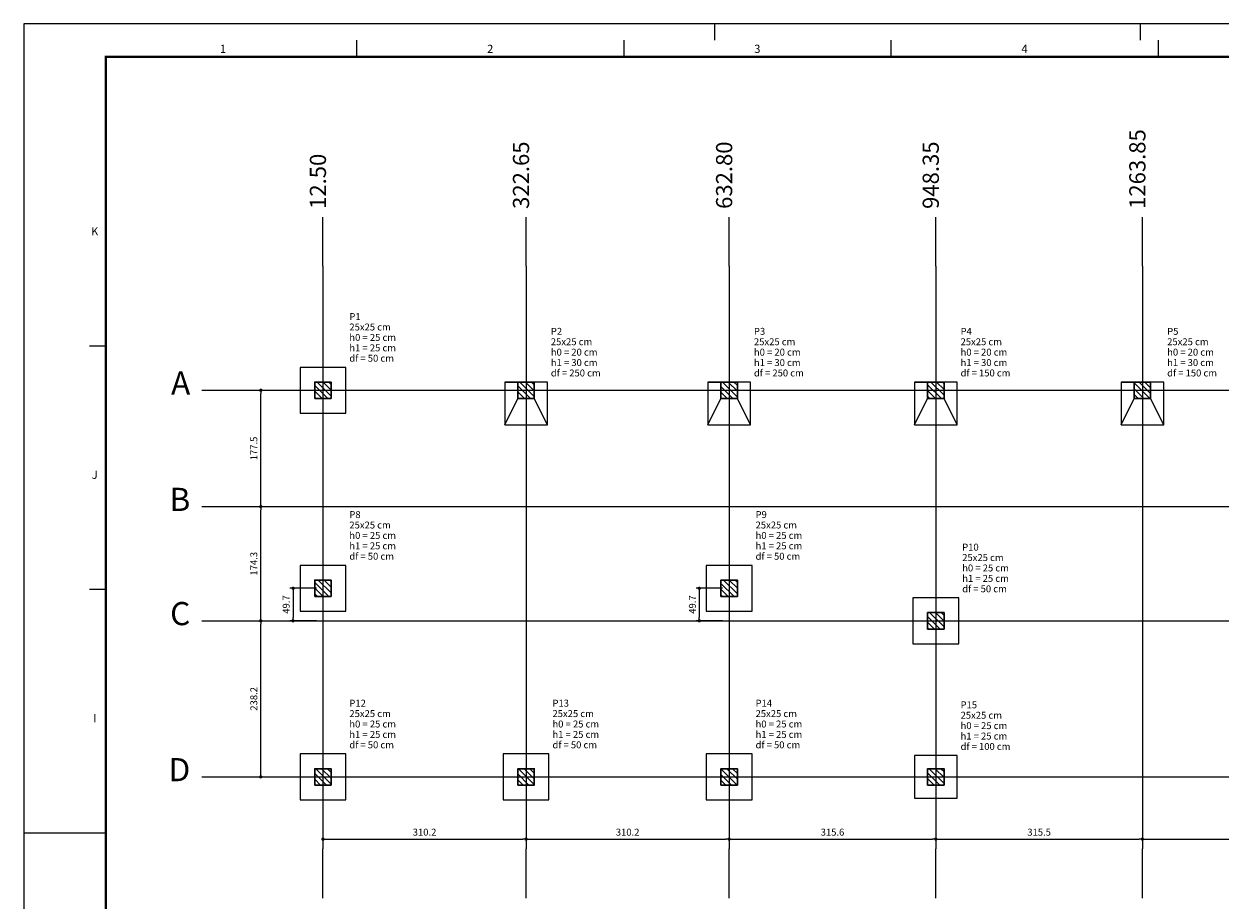
# Model space of a CAD drawing. Units: millimetres. Extents: x 153 to 1019, y -49 to 35.
# Drawn here: x 153 to 189, y 8 to 35 of the extents above; entities that cross this region are included whole.
import ezdxf
from ezdxf.enums import TextEntityAlignment as Align

# ---------------------------------------------------------------- set-up
doc = ezdxf.new("R2010")
doc.units = ezdxf.units.MM
doc.header["$MEASUREMENT"] = 0
for name, color, linetype, lineweight in [('LC-Cotas', 7, 'Continuous', 5), ('LC-Eixos', 9, 'Continuous', 5), ('LC-Hachuras dos pilares', 9, 'Continuous', 5), ('LC-Seção das fundações', 7, 'Continuous', 5), ('LC-Seção dos pilares', 4, 'Continuous', 30), ('LC-Textos', 2, 'Continuous', 20)]:
    doc.layers.add(name, color=color, linetype=linetype, lineweight=lineweight)
doc.layers.add('ST_LOG', color=7, linetype='Continuous')
doc.styles.add('Arial', font='arial.ttf')
doc.styles.add('REGUA100', font='ROMANS.SHX', dxfattribs={"height": 2.5})
doc.styles.add('RomanD', font='romand__.ttf')
doc.styles.get("Standard").update_dxf_attribs({"font": 'romans.shx'})
doc.dimstyles.new('UM_50.000000', dxfattribs={"dimtxt": 0.18, "dimasz": 0.1, "dimexe": 0.1, "dimexo": 0.2, "dimgap": 0, "dimtad": 1, "dimtih": 1, "dimtoh": 1, "dimdec": 1, "dimlfac": 50, "dimzin": 0, "dimdsep": 46, "dimtxsty": 'Standard', "dimcen": 0.09, "dimdle": 0.1, "dimadec": 1, "dimazin": 2, "dimtfac": 1, "dimtdec": 4, "dimtofl": 0, "dimtmove": 0, "dimatfit": 3, "dimfxl": 1, "dimtolj": 1, "dimarcsym": 0})
pattern_1 = [(135, (161.5602, 11.96124), (-0.08838835, -0.08838835), [])]

# ---------------------------------------------------------------- blocks, each defined once
blk = doc.blocks.new('a0')
at = {"const_width": 0.7}
blk.add_lwpolyline([(1179, 831), (25, 831), (25, 10), (1179, 10)], close=True, dxfattribs=at)
at = {"layer": 'ST_LOG', "color": 4}
for p, q in [((0, 841), (0, 0)), ((1189, 841), (0, 841)), ((211, 836), (211, 841)), ((341, 836), (341, 841)), ((25, 742.65), (20, 742.65)), ((25, 668.35), (20, 668.35)), ((25, 594.05), (20, 594.05))]:
    blk.add_line(p, q, dxfattribs=at)
at = {"layer": 'ST_LOG'}
for p, q in [((101.6, 836), (101.6, 831)), ((183.2, 836), (183.2, 831)), ((264.8, 836), (264.8, 831)), ((346.4, 836), (346.4, 831))]:
    blk.add_line(p, q, dxfattribs=at)
at = {"layer": 'ST_LOG', "color": 3}
for p, q in [((1179, 831), (25, 831)), ((25, 10), (25, 831)), ((25, 594), (0, 594))]:
    blk.add_line(p, q, dxfattribs=at)
at = {"layer": 'ST_LOG', "style": 'REGUA100'}
for s, p in [('1', (60.8, 832.15)), ('2', (142.4, 832.15)), ('3', (224, 832.15)), ('4', (305.6, 832.15)), ('K', (21.61, 776.44)), ('J', (21.61, 702.14)), ('I', (21.61, 627.84))]:
    blk.add_text(s, height=2.5, dxfattribs=at).set_placement(p, align=Align.CENTER)
blk = doc.blocks.new('_Dot')
at = {"color": 0, "linetype": 'ByBlock', "lineweight": -2}
blk.add_line((-0.5, 0), (-1, 0), dxfattribs=at)
at = {"color": 0, "linetype": 'ByBlock', "const_width": 0.5}
blk.add_lwpolyline([(-0.25, 0, 1), (0.25, 0, 1)], format="xyb", close=True, dxfattribs=at)
blk = doc.blocks.new('*D16')
at = {"layer": 'Defpoints', "color": 0, "transparency": 16777216}
for p in [(161.81, 17.967), (160.898, 16.974), (161.81, 16.974)]:
    blk.add_point(p, dxfattribs=at)
at = {"layer": 'LC-Cotas', "color": 0, "lineweight": -2, "transparency": 16777216}
for p, q in [((161.61, 17.967), (160.798, 17.967)), ((160.898, 17.867), (160.898, 17.074)), ((161.61, 16.974), (160.798, 16.974))]:
    blk.add_line(p, q, dxfattribs=at)
at = {"layer": 'LC-Cotas', "color": 0, "lineweight": -2, "transparency": 16777216, "xscale": 0.1, "yscale": 0.1, "zscale": 0.1}
for p, rotation in [((160.898, 17.967), 90), ((160.898, 16.974), 270)]:
    blk.add_blockref('_Dot', p, dxfattribs=dict(at, rotation=rotation))
at = {"layer": 'LC-Cotas', "transparency": 16777216, "insert": (160.687, 17.471), "char_height": 0.2118, "attachment_point": 5, "rotation": 90, "style": 'RomanD'}
blk.add_mtext('\\A1;49.7', dxfattribs=at)
blk = doc.blocks.new('*D17')
at = {"layer": 'Defpoints', "color": 0, "transparency": 16777216}
for p in [(174.216, 17.967), (173.304, 16.974), (174.216, 16.974)]:
    blk.add_point(p, dxfattribs=at)
at = {"layer": 'LC-Cotas', "color": 0, "lineweight": -2, "transparency": 16777216}
for p, q in [((174.016, 17.967), (173.204, 17.967)), ((173.304, 17.867), (173.304, 17.074)), ((174.016, 16.974), (173.204, 16.974))]:
    blk.add_line(p, q, dxfattribs=at)
at = {"layer": 'LC-Cotas', "color": 0, "lineweight": -2, "transparency": 16777216, "xscale": 0.1, "yscale": 0.1, "zscale": 0.1}
for p, rotation in [((173.304, 17.967), 90), ((173.304, 16.974), 270)]:
    blk.add_blockref('_Dot', p, dxfattribs=dict(at, rotation=rotation))
at = {"layer": 'LC-Cotas', "transparency": 16777216, "insert": (173.093, 17.471), "char_height": 0.2118, "attachment_point": 5, "rotation": 90, "style": 'RomanD'}
blk.add_mtext('\\A1;49.7', dxfattribs=at)
blk = doc.blocks.new('*D18')
at = {"layer": 'Defpoints', "color": 0, "transparency": 16777216}
for p in [(159.91, 16.974), (159.91, 16.974), (159.91, 12.211)]:
    blk.add_point(p, dxfattribs=at)
at = {"layer": 'LC-Cotas', "color": 0, "lineweight": -2, "transparency": 16777216}
for p, q in [((159.71, 16.974), (159.81, 16.974)), ((159.91, 12.311), (159.91, 16.874)), ((159.71, 12.211), (159.81, 12.211))]:
    blk.add_line(p, q, dxfattribs=at)
at = {"layer": 'LC-Cotas', "color": 0, "lineweight": -2, "transparency": 16777216, "xscale": 0.1, "yscale": 0.1, "zscale": 0.1}
for p, rotation in [((159.91, 16.974), 90), ((159.91, 12.211), 270)]:
    blk.add_blockref('_Dot', p, dxfattribs=dict(at, rotation=rotation))
at = {"layer": 'LC-Cotas', "transparency": 16777216, "insert": (159.698, 14.593), "char_height": 0.2118, "attachment_point": 5, "rotation": 90, "style": 'RomanD'}
blk.add_mtext('\\A1;238.2', dxfattribs=at)
blk = doc.blocks.new('*D19')
at = {"layer": 'Defpoints', "color": 0, "transparency": 16777216}
for p in [(159.91, 20.461), (159.91, 20.461), (159.91, 16.974)]:
    blk.add_point(p, dxfattribs=at)
at = {"layer": 'LC-Cotas', "color": 0, "lineweight": -2, "transparency": 16777216}
for p, q in [((159.71, 20.461), (159.81, 20.461)), ((159.91, 17.074), (159.91, 20.361)), ((159.71, 16.974), (159.81, 16.974))]:
    blk.add_line(p, q, dxfattribs=at)
at = {"layer": 'LC-Cotas', "color": 0, "lineweight": -2, "transparency": 16777216, "xscale": 0.1, "yscale": 0.1, "zscale": 0.1}
for p, rotation in [((159.91, 20.461), 90), ((159.91, 16.974), 270)]:
    blk.add_blockref('_Dot', p, dxfattribs=dict(at, rotation=rotation))
at = {"layer": 'LC-Cotas', "transparency": 16777216, "insert": (159.698, 18.717), "char_height": 0.2118, "attachment_point": 5, "rotation": 90, "style": 'RomanD'}
blk.add_mtext('\\A1;174.3', dxfattribs=at)
blk = doc.blocks.new('*D20')
at = {"layer": 'Defpoints', "color": 0, "transparency": 16777216}
for p in [(159.91, 24.011), (159.91, 24.011), (159.91, 20.461)]:
    blk.add_point(p, dxfattribs=at)
at = {"layer": 'LC-Cotas', "color": 0, "lineweight": -2, "transparency": 16777216}
for p, q in [((159.71, 24.011), (159.81, 24.011)), ((159.91, 20.561), (159.91, 23.911)), ((159.71, 20.461), (159.81, 20.461))]:
    blk.add_line(p, q, dxfattribs=at)
at = {"layer": 'LC-Cotas', "color": 0, "lineweight": -2, "transparency": 16777216, "xscale": 0.1, "yscale": 0.1, "zscale": 0.1}
for p, rotation in [((159.91, 24.011), 90), ((159.91, 20.461), 270)]:
    blk.add_blockref('_Dot', p, dxfattribs=dict(at, rotation=rotation))
at = {"layer": 'LC-Cotas', "transparency": 16777216, "insert": (159.698, 22.236), "char_height": 0.2118, "attachment_point": 5, "rotation": 90, "style": 'RomanD'}
blk.add_mtext('\\A1;177.5', dxfattribs=at)
blk = doc.blocks.new('*D21')
at = {"layer": 'Defpoints', "color": 0, "transparency": 16777216}
for p in [(161.81, 10.311), (168.013, 10.311), (168.013, 10.311)]:
    blk.add_point(p, dxfattribs=at)
at = {"layer": 'LC-Cotas', "color": 0, "lineweight": -2, "transparency": 16777216}
for p, q in [((161.81, 10.511), (161.81, 10.411)), ((161.91, 10.311), (167.913, 10.311)), ((168.013, 10.511), (168.013, 10.411))]:
    blk.add_line(p, q, dxfattribs=at)
at = {"layer": 'LC-Cotas', "color": 0, "lineweight": -2, "transparency": 16777216, "xscale": 0.1, "yscale": 0.1, "zscale": 0.1, "rotation": 180}
blk.add_blockref('_Dot', (161.81, 10.311), dxfattribs=at)
at = {"layer": 'LC-Cotas', "color": 0, "lineweight": -2, "transparency": 16777216, "xscale": 0.1, "yscale": 0.1, "zscale": 0.1}
blk.add_blockref('_Dot', (168.013, 10.311), dxfattribs=at)
at = {"layer": 'LC-Cotas', "transparency": 16777216, "insert": (164.912, 10.523), "char_height": 0.2118, "attachment_point": 5, "rotation": 0.0057, "style": 'RomanD'}
blk.add_mtext('\\A1;310.2', dxfattribs=at)
blk = doc.blocks.new('*D22')
at = {"layer": 'Defpoints', "color": 0, "transparency": 16777216}
for p in [(168.013, 10.311), (174.216, 10.311), (174.216, 10.311)]:
    blk.add_point(p, dxfattribs=at)
at = {"layer": 'LC-Cotas', "color": 0, "lineweight": -2, "transparency": 16777216}
for p, q in [((168.013, 10.511), (168.013, 10.411)), ((168.113, 10.311), (174.116, 10.311)), ((174.216, 10.511), (174.216, 10.411))]:
    blk.add_line(p, q, dxfattribs=at)
at = {"layer": 'LC-Cotas', "color": 0, "lineweight": -2, "transparency": 16777216, "xscale": 0.1, "yscale": 0.1, "zscale": 0.1, "rotation": 180}
blk.add_blockref('_Dot', (168.013, 10.311), dxfattribs=at)
at = {"layer": 'LC-Cotas', "color": 0, "lineweight": -2, "transparency": 16777216, "xscale": 0.1, "yscale": 0.1, "zscale": 0.1}
blk.add_blockref('_Dot', (174.216, 10.311), dxfattribs=at)
at = {"layer": 'LC-Cotas', "transparency": 16777216, "insert": (171.115, 10.523), "char_height": 0.2118, "attachment_point": 5, "rotation": 0.0057, "style": 'RomanD'}
blk.add_mtext('\\A1;310.2', dxfattribs=at)
blk = doc.blocks.new('*D23')
at = {"layer": 'Defpoints', "color": 0, "transparency": 16777216}
for p in [(174.216, 10.311), (180.527, 10.311), (180.527, 10.311)]:
    blk.add_point(p, dxfattribs=at)
at = {"layer": 'LC-Cotas', "color": 0, "lineweight": -2, "transparency": 16777216}
for p, q in [((174.216, 10.511), (174.216, 10.411)), ((174.316, 10.311), (180.427, 10.311)), ((180.527, 10.511), (180.527, 10.411))]:
    blk.add_line(p, q, dxfattribs=at)
at = {"layer": 'LC-Cotas', "color": 0, "lineweight": -2, "transparency": 16777216, "xscale": 0.1, "yscale": 0.1, "zscale": 0.1, "rotation": 180}
blk.add_blockref('_Dot', (174.216, 10.311), dxfattribs=at)
at = {"layer": 'LC-Cotas', "color": 0, "lineweight": -2, "transparency": 16777216, "xscale": 0.1, "yscale": 0.1, "zscale": 0.1}
blk.add_blockref('_Dot', (180.527, 10.311), dxfattribs=at)
at = {"layer": 'LC-Cotas', "transparency": 16777216, "insert": (177.372, 10.523), "char_height": 0.2118, "attachment_point": 5, "rotation": 0.0057, "style": 'RomanD'}
blk.add_mtext('\\A1;315.6', dxfattribs=at)
blk = doc.blocks.new('*D24')
at = {"layer": 'Defpoints', "color": 0, "transparency": 16777216}
for p in [(180.527, 10.311), (186.837, 10.311), (186.837, 10.311)]:
    blk.add_point(p, dxfattribs=at)
at = {"layer": 'LC-Cotas', "color": 0, "lineweight": -2, "transparency": 16777216}
for p, q in [((180.527, 10.511), (180.527, 10.411)), ((180.627, 10.311), (186.737, 10.311)), ((186.837, 10.511), (186.837, 10.411))]:
    blk.add_line(p, q, dxfattribs=at)
at = {"layer": 'LC-Cotas', "color": 0, "lineweight": -2, "transparency": 16777216, "xscale": 0.1, "yscale": 0.1, "zscale": 0.1, "rotation": 180}
blk.add_blockref('_Dot', (180.527, 10.311), dxfattribs=at)
at = {"layer": 'LC-Cotas', "color": 0, "lineweight": -2, "transparency": 16777216, "xscale": 0.1, "yscale": 0.1, "zscale": 0.1}
blk.add_blockref('_Dot', (186.837, 10.311), dxfattribs=at)
at = {"layer": 'LC-Cotas', "transparency": 16777216, "insert": (183.682, 10.523), "char_height": 0.2118, "attachment_point": 5, "rotation": 0.0057, "style": 'RomanD'}
blk.add_mtext('\\A1;315.5', dxfattribs=at)
blk = doc.blocks.new('*D25')
at = {"layer": 'Defpoints', "color": 0, "transparency": 16777216}
for p in [(186.837, 10.311), (193.148, 10.311), (193.148, 10.311)]:
    blk.add_point(p, dxfattribs=at)
at = {"layer": 'LC-Cotas', "color": 0, "lineweight": -2, "transparency": 16777216}
for p, q in [((186.837, 10.511), (186.837, 10.411)), ((186.937, 10.311), (193.048, 10.311)), ((193.148, 10.511), (193.148, 10.411))]:
    blk.add_line(p, q, dxfattribs=at)
at = {"layer": 'LC-Cotas', "color": 0, "lineweight": -2, "transparency": 16777216, "xscale": 0.1, "yscale": 0.1, "zscale": 0.1, "rotation": 180}
blk.add_blockref('_Dot', (186.837, 10.311), dxfattribs=at)
at = {"layer": 'LC-Cotas', "color": 0, "lineweight": -2, "transparency": 16777216, "xscale": 0.1, "yscale": 0.1, "zscale": 0.1}
blk.add_blockref('_Dot', (193.148, 10.311), dxfattribs=at)
at = {"layer": 'LC-Cotas', "transparency": 16777216, "insert": (189.993, 10.523), "char_height": 0.2118, "attachment_point": 5, "rotation": 0.0057, "style": 'RomanD'}
blk.add_mtext('\\A1;315.6', dxfattribs=at)

msp = doc.modelspace()

# ---------------------------------------------------------------- hatches: boundary and pattern name
at = {"layer": 'LC-Hachuras dos pilares', "linetype": 'Continuous'}
h = msp.add_hatch(dxfattribs=at)
h.set_pattern_fill('ANSI31', color=256, angle=90, style=0)
h.set_pattern_definition(pattern_1)
h.paths.add_polyline_path([(161.5602, 23.7612), (162.0602, 23.7612), (162.0602, 24.2612), (161.5602, 24.2612), (161.5602, 23.7612)])
h = msp.add_hatch(dxfattribs=at)
h.set_pattern_fill('ANSI31', color=256, angle=90, style=0)
h.set_pattern_definition(pattern_1)
h.paths.add_polyline_path([(167.7632, 23.7612), (168.2632, 23.7612), (168.2632, 24.2612), (167.7632, 24.2612), (167.7632, 23.7612)])
h = msp.add_hatch(dxfattribs=at)
h.set_pattern_fill('ANSI31', color=256, angle=90, style=0)
h.set_pattern_definition(pattern_1)
h.paths.add_polyline_path([(173.9662, 23.7612), (174.4662, 23.7612), (174.4662, 24.2612), (173.9662, 24.2612), (173.9662, 23.7612)])
h = msp.add_hatch(dxfattribs=at)
h.set_pattern_fill('ANSI31', color=256, angle=90, style=0)
h.set_pattern_definition(pattern_1)
h.paths.add_polyline_path([(180.2772, 23.7612), (180.7772, 23.7612), (180.7772, 24.2612), (180.2772, 24.2612), (180.2772, 23.7612)])
h = msp.add_hatch(dxfattribs=at)
h.set_pattern_fill('ANSI31', color=256, angle=90, style=0)
h.set_pattern_definition(pattern_1)
h.paths.add_polyline_path([(186.5872, 23.7612), (187.0872, 23.7612), (187.0872, 24.2612), (186.5872, 24.2612), (186.5872, 23.7612)])
h = msp.add_hatch(dxfattribs=at)
h.set_pattern_fill('ANSI31', color=256, angle=90, style=0)
h.set_pattern_definition(pattern_1)
h.paths.add_polyline_path([(161.5602, 17.7172), (162.0602, 17.7172), (162.0602, 18.2172), (161.5602, 18.2172), (161.5602, 17.7172)])
h = msp.add_hatch(dxfattribs=at)
h.set_pattern_fill('ANSI31', color=256, angle=90, style=0)
h.set_pattern_definition(pattern_1)
h.paths.add_polyline_path([(173.9662, 17.7172), (174.4662, 17.7172), (174.4662, 18.2172), (173.9662, 18.2172), (173.9662, 17.7172)])
h = msp.add_hatch(dxfattribs=at)
h.set_pattern_fill('ANSI31', color=256, angle=90, style=0)
h.set_pattern_definition(pattern_1)
h.paths.add_polyline_path([(180.2772, 16.7242), (180.7772, 16.7242), (180.7772, 17.2242), (180.2772, 17.2242), (180.2772, 16.7242)])
h = msp.add_hatch(dxfattribs=at)
h.set_pattern_fill('ANSI31', color=256, angle=90, style=0)
h.set_pattern_definition(pattern_1)
h.paths.add_polyline_path([(161.5602, 11.9612), (162.0602, 11.9612), (162.0602, 12.4612), (161.5602, 12.4612), (161.5602, 11.9612)])
h = msp.add_hatch(dxfattribs=at)
h.set_pattern_fill('ANSI31', color=256, angle=90, style=0)
h.set_pattern_definition(pattern_1)
h.paths.add_polyline_path([(167.7632, 11.9612), (168.2632, 11.9612), (168.2632, 12.4612), (167.7632, 12.4612), (167.7632, 11.9612)])
h = msp.add_hatch(dxfattribs=at)
h.set_pattern_fill('ANSI31', color=256, angle=90, style=0)
h.set_pattern_definition(pattern_1)
h.paths.add_polyline_path([(173.9662, 11.9612), (174.4662, 11.9612), (174.4662, 12.4612), (173.9662, 12.4612), (173.9662, 11.9612)])
h = msp.add_hatch(dxfattribs=at)
h.set_pattern_fill('ANSI31', color=256, angle=90, style=0)
h.set_pattern_definition(pattern_1)
h.paths.add_polyline_path([(180.2772, 11.9612), (180.7772, 11.9612), (180.7772, 12.4612), (180.2772, 12.4612), (180.2772, 11.9612)])

# ---------------------------------------------------------------- linework, layer by layer
at = {"layer": 'LC-Eixos'}
for p, q in [((161.8102, 27.7997), (161.8102, 29.2997)), ((168.0132, 27.7997), (168.0132, 29.2997)), ((174.2162, 27.7997), (174.2162, 29.2997)), ((180.5272, 27.7997), (180.5272, 29.2997)), ((186.8372, 27.7997), (186.8372, 29.2997)), ((161.8102, 27.7997), (161.8102, 10.0112)), ((168.0132, 27.7997), (168.0132, 10.0112)), ((174.2162, 27.7997), (174.2162, 10.0112)), ((180.5272, 27.7997), (180.5272, 10.0112)), ((186.8372, 27.7997), (186.8372, 10.0112)), ((158.1102, 24.0112), (159.6102, 24.0112)), ((159.6102, 24.0112), (224.0366, 24.0112)), ((158.1102, 20.4606), (159.6102, 20.4606)), ((159.6102, 20.4606), (224.0366, 20.4606)), ((158.1102, 16.9742), (159.6102, 16.9742)), ((159.6102, 16.9742), (224.0366, 16.9742)), ((158.1102, 12.2112), (159.6102, 12.2112)), ((159.6102, 12.2112), (224.0366, 12.2112)), ((161.8102, 8.5112), (161.8102, 10.0112)), ((168.0132, 8.5112), (168.0132, 10.0112)), ((174.2162, 8.5112), (174.2162, 10.0112)), ((180.5272, 8.5112), (180.5272, 10.0112)), ((186.8372, 8.5112), (186.8372, 10.0112))]:
    msp.add_line(p, q, dxfattribs=at)
at = {"layer": 'LC-Seção das fundações'}
for p, q in [((167.3632, 24.2612), (167.7632, 24.2612)), ((167.3632, 24.2612), (167.7632, 24.2612)), ((168.6632, 24.2612), (168.2632, 24.2612)), ((173.5662, 24.2612), (173.9662, 24.2612)), ((173.5662, 24.2612), (173.9662, 24.2612)), ((174.8662, 24.2612), (174.4662, 24.2612)), ((179.8772, 24.2612), (180.2772, 24.2612)), ((179.8772, 24.2612), (180.2772, 24.2612)), ((181.1772, 24.2612), (180.7772, 24.2612)), ((186.1872, 24.2612), (186.5872, 24.2612)), ((186.1872, 24.2612), (186.5872, 24.2612)), ((187.4872, 24.2612), (187.0872, 24.2612)), ((167.3632, 22.9612), (167.7632, 23.7612)), ((168.6632, 22.9612), (168.2632, 23.7612)), ((173.5662, 22.9612), (173.9662, 23.7612)), ((174.8662, 22.9612), (174.4662, 23.7612)), ((179.8772, 22.9612), (180.2772, 23.7612)), ((181.1772, 22.9612), (180.7772, 23.7612)), ((186.1872, 22.9612), (186.5872, 23.7612)), ((187.4872, 22.9612), (187.0872, 23.7612))]:
    msp.add_line(p, q, dxfattribs=at)
for points in [[(161.1102, 23.3112), (162.5102, 23.3112), (162.5102, 24.7112), (161.1102, 24.7112), (161.1102, 23.3112)], [(167.3632, 24.2612), (167.3632, 22.9612), (168.6632, 22.9612), (168.6632, 24.2612), (167.3632, 24.2612)], [(173.5662, 24.2612), (173.5662, 22.9612), (174.8662, 22.9612), (174.8662, 24.2612), (173.5662, 24.2612)], [(179.8772, 24.2612), (179.8772, 22.9612), (181.1772, 22.9612), (181.1772, 24.2612), (179.8772, 24.2612)], [(186.1872, 24.2612), (186.1872, 22.9612), (187.4872, 22.9612), (187.4872, 24.2612), (186.1872, 24.2612)], [(161.1102, 17.2672), (162.5102, 17.2672), (162.5102, 18.6672), (161.1102, 18.6672), (161.1102, 17.2672)], [(173.5162, 17.2672), (174.9162, 17.2672), (174.9162, 18.6672), (173.5162, 18.6672), (173.5162, 17.2672)], [(179.8272, 16.2742), (181.2272, 16.2742), (181.2272, 17.6742), (179.8272, 17.6742), (179.8272, 16.2742)], [(161.1102, 11.5112), (162.5102, 11.5112), (162.5102, 12.9112), (161.1102, 12.9112), (161.1102, 11.5112)], [(167.3132, 11.5112), (168.7132, 11.5112), (168.7132, 12.9112), (167.3132, 12.9112), (167.3132, 11.5112)], [(173.5162, 11.5112), (174.9162, 11.5112), (174.9162, 12.9112), (173.5162, 12.9112), (173.5162, 11.5112)], [(179.8772, 11.5612), (181.1772, 11.5612), (181.1772, 12.8612), (179.8772, 12.8612), (179.8772, 11.5612)]]:
    msp.add_lwpolyline(points, close=True, dxfattribs=at)
at = {"layer": 'LC-Seção dos pilares'}
for points in [[(161.5602, 23.7612), (162.0602, 23.7612), (162.0602, 24.2612), (161.5602, 24.2612), (161.5602, 23.7612)], [(167.7632, 23.7612), (168.2632, 23.7612), (168.2632, 24.2612), (167.7632, 24.2612), (167.7632, 23.7612)], [(173.9662, 23.7612), (174.4662, 23.7612), (174.4662, 24.2612), (173.9662, 24.2612), (173.9662, 23.7612)], [(180.2772, 23.7612), (180.7772, 23.7612), (180.7772, 24.2612), (180.2772, 24.2612), (180.2772, 23.7612)], [(186.5872, 23.7612), (187.0872, 23.7612), (187.0872, 24.2612), (186.5872, 24.2612), (186.5872, 23.7612)], [(161.5602, 17.7172), (162.0602, 17.7172), (162.0602, 18.2172), (161.5602, 18.2172), (161.5602, 17.7172)], [(173.9662, 17.7172), (174.4662, 17.7172), (174.4662, 18.2172), (173.9662, 18.2172), (173.9662, 17.7172)], [(180.2772, 16.7242), (180.7772, 16.7242), (180.7772, 17.2242), (180.2772, 17.2242), (180.2772, 16.7242)], [(161.5602, 11.9612), (162.0602, 11.9612), (162.0602, 12.4612), (161.5602, 12.4612), (161.5602, 11.9612)], [(167.7632, 11.9612), (168.2632, 11.9612), (168.2632, 12.4612), (167.7632, 12.4612), (167.7632, 11.9612)], [(173.9662, 11.9612), (174.4662, 11.9612), (174.4662, 12.4612), (173.9662, 12.4612), (173.9662, 11.9612)], [(180.2772, 11.9612), (180.7772, 11.9612), (180.7772, 12.4612), (180.2772, 12.4612), (180.2772, 11.9612)]]:
    msp.add_lwpolyline(points, close=True, dxfattribs=at)

# ---------------------------------------------------------------- block references
at = {"xscale": 0.1, "yscale": 0.1, "zscale": 0.1}
msp.add_blockref('a0', (152.6768, -48.9072), dxfattribs=at)

# ---------------------------------------------------------------- texts
at = {"layer": 'LC-Textos', "linetype": 'Continuous', "char_height": 0.4942, "attachment_point": 7, "rotation": 90, "line_spacing_factor": 0.798, "style": 'Arial'}
for s, insert, width in [('1263.85', (187.0843, 29.5468), 5.003943), ('322.65', (168.2603, 29.5468), 4.234053), ('632.80', (174.4633, 29.5468), 4.234053), ('948.35', (180.7743, 29.5468), 4.234053), ('12.50', (162.0573, 29.5468), 3.464164)]:
    msp.add_mtext(s, dxfattribs=dict(at, insert=insert, width=width))
at = {"layer": 'LC-Textos', "linetype": 'Continuous', "line_spacing_factor": 0.798, "style": 'Arial'}
for s, insert, char_height, width, attachment_point in [('P1', (162.6161, 26.0879), 0.2118, 0.729498, 7), ('25x25 cm', (162.6161, 25.7702), 0.2118, 2.580853, 7), ('h0 = 25 cm', (162.6161, 25.4525), 0.2118, 2.967399, 7), ('25x25 cm', (168.7691, 25.3202), 0.2118, 2.580853, 7), ('P2', (168.7691, 25.6379), 0.2118, 0.729498, 7), ('25x25 cm', (174.9721, 25.3202), 0.2118, 2.580853, 7), ('P3', (174.9721, 25.6379), 0.2118, 0.729498, 7), ('25x25 cm', (181.2831, 25.3202), 0.2118, 2.580853, 7), ('P4', (181.2831, 25.6379), 0.2118, 0.729498, 7), ('25x25 cm', (187.5931, 25.3202), 0.2118, 2.580853, 7), ('P5', (187.5931, 25.6379), 0.2118, 0.729498, 7), ('h1 = 25 cm', (162.6161, 25.1348), 0.2118, 2.967399, 7), ('h0 = 20 cm', (168.7691, 25.0025), 0.2118, 2.967399, 7), ('h0 = 20 cm', (174.9721, 25.0025), 0.2118, 2.967399, 7), ('h0 = 20 cm', (181.2831, 25.0025), 0.2118, 2.967399, 7), ('h0 = 20 cm', (187.5931, 25.0025), 0.2118, 2.967399, 7), ('df = 50 cm', (162.6161, 24.8171), 0.2118, 2.801736, 7), ('h1 = 30 cm', (168.7691, 24.6848), 0.2118, 2.967399, 7), ('h1 = 30 cm', (174.9721, 24.6848), 0.2118, 2.967399, 7), ('h1 = 30 cm', (181.2831, 24.6848), 0.2118, 2.967399, 7), ('h1 = 30 cm', (187.5931, 24.6848), 0.2118, 2.967399, 7), ('A', (157.7572, 23.6582), 0.706, 1.319038, 9), ('df = 250 cm', (168.7691, 24.3671), 0.2118, 3.133062, 7), ('df = 250 cm', (174.9721, 24.3671), 0.2118, 3.133062, 7), ('df = 150 cm', (181.2831, 24.3671), 0.2118, 3.133062, 7), ('df = 150 cm', (187.5931, 24.3671), 0.2118, 3.133062, 7), ('B', (157.7572, 20.1076), 0.706, 1.319038, 9), ('P8', (162.6161, 20.0439), 0.2118, 0.729498, 7), ('P9', (175.0221, 20.0439), 0.2118, 0.729498, 7), ('25x25 cm', (162.6161, 19.7262), 0.2118, 2.580853, 7), ('25x25 cm', (175.0221, 19.7262), 0.2118, 2.580853, 7), ('h0 = 25 cm', (162.6161, 19.4085), 0.2118, 2.967399, 7), ('h1 = 25 cm', (162.6161, 19.0908), 0.2118, 2.967399, 7), ('h0 = 25 cm', (175.0221, 19.4085), 0.2118, 2.967399, 7), ('h1 = 25 cm', (175.0221, 19.0908), 0.2118, 2.967399, 7), ('df = 50 cm', (162.6161, 18.7731), 0.2118, 2.801736, 7), ('df = 50 cm', (175.0221, 18.7731), 0.2118, 2.801736, 7), ('25x25 cm', (181.3331, 18.7332), 0.2118, 2.580853, 7), ('P10', (181.3331, 19.0509), 0.2118, 1.060823, 7), ('h0 = 25 cm', (181.3331, 18.4155), 0.2118, 2.967399, 7), ('h1 = 25 cm', (181.3331, 18.0978), 0.2118, 2.967399, 7), ('df = 50 cm', (181.3331, 17.7801), 0.2118, 2.801736, 7), ('C', (157.7572, 16.6212), 0.706, 1.428153, 9), ('25x25 cm', (162.6161, 13.9702), 0.2118, 2.580853, 7), ('P12', (162.6161, 14.2879), 0.2118, 1.060823, 7), ('25x25 cm', (168.8191, 13.9702), 0.2118, 2.580853, 7), ('P13', (168.8191, 14.2879), 0.2118, 1.060823, 7), ('25x25 cm', (175.0221, 13.9702), 0.2118, 2.580853, 7), ('P14', (175.0221, 14.2879), 0.2118, 1.060823, 7), ('P15', (181.2831, 14.2379), 0.2118, 1.060823, 7), ('h0 = 25 cm', (162.6161, 13.6525), 0.2118, 2.967399, 7), ('h0 = 25 cm', (168.8191, 13.6525), 0.2118, 2.967399, 7), ('h0 = 25 cm', (175.0221, 13.6525), 0.2118, 2.967399, 7), ('25x25 cm', (181.2831, 13.9202), 0.2118, 2.580853, 7), ('h0 = 25 cm', (181.2831, 13.6025), 0.2118, 2.967399, 7), ('h1 = 25 cm', (162.6161, 13.3348), 0.2118, 2.967399, 7), ('h1 = 25 cm', (168.8191, 13.3348), 0.2118, 2.967399, 7), ('h1 = 25 cm', (175.0221, 13.3348), 0.2118, 2.967399, 7), ('h1 = 25 cm', (181.2831, 13.2848), 0.2118, 2.967399, 7), ('df = 50 cm', (162.6161, 13.0171), 0.2118, 2.801736, 7), ('df = 50 cm', (168.8191, 13.0171), 0.2118, 2.801736, 7), ('df = 50 cm', (175.0221, 13.0171), 0.2118, 2.801736, 7), ('df = 100 cm', (181.2831, 12.9671), 0.2118, 3.133062, 7), ('D', (157.7572, 11.8582), 0.706, 1.428153, 9)]:
    msp.add_mtext(s, dxfattribs=dict(at, insert=insert, char_height=char_height, width=width, attachment_point=attachment_point))

# ---------------------------------------------------------------- dimensions: what is measured, and where the dimension line sits
at = {"layer": 'LC-Cotas'}
for base, p1, p2, picture, middle in [((159.9102, 24.0112), (159.9102, 20.4606), (159.9102, 24.0112), '*D20', (159.6984, 22.2359)), ((159.9102, 20.4606), (159.9102, 16.9742), (159.9102, 20.4606), '*D19', (159.6984, 18.7174)), ((160.8983992783, 16.9742370199), (161.8101992783, 17.9672370199), (161.8101992783, 16.9742370199), '*D16', (160.6865992783, 17.4707370199)), ((173.3043992783, 16.9742370199), (174.2161992783, 17.9672370199), (174.2161992783, 16.9742370199), '*D17', (173.0925992783, 17.4707370199)), ((159.9101992783, 16.9742370199), (159.9101992783, 12.2112370199), (159.9101992783, 16.9742370199), '*D18', (159.6983992783, 14.5927370199))]:
    dim = msp.add_linear_dim(base=base, p1=p1, p2=p2, angle=90, dimstyle='UM_50.000000', override={"dimtxt": 0.2118, "dimasz": 0.1, "dimexe": 0.1, "dimexo": 0.2, "dimtad": 1, "dimtih": 0, "dimtoh": 0, "dimdec": 1, "dimlfac": 50, "dimzin": 8, "dimtxsty": 'RomanD', "dimblk": 'Dot', "dimblk1": 'Dot', "dimblk2": 'Dot', "dimsah": 1, "dimdle": 0.1, "dimse1": 0, "dimse2": 0, "dimclrt": 256, "dimadec": 1, "dimazin": 3, "dimtmove": 2, "dimldrblk": 'Dot'}, dxfattribs=at)
    dim.commit()
    dim.dimension.update_dxf_attribs({"geometry": picture, "text_midpoint": middle, "dimtype": 160, "text_rotation": 90})
for base, p1, p2, picture, middle, turn in [((168.0131992783, 10.3112370199), (161.8101992783, 10.3112370199), (168.0131992783, 10.3112370199), '*D21', (164.9116992783, 10.5230370199), 0.005729578), ((174.2161992783, 10.3112370199), (168.0131992783, 10.3112370199), (174.2161992783, 10.3112370199), '*D22', (171.1146992783, 10.5230370199), 0.005729578), ((180.5271992783, 10.3112370199), (174.2161992783, 10.3112370199), (180.5271992783, 10.3112370199), '*D23', (177.3716992783, 10.5230370199), 0.005729578), ((186.8372, 10.3112), (180.5272, 10.3112), (186.8372, 10.3112), '*D24', (183.6822, 10.523), 0.00573), ((193.1481992783, 10.3112370199), (186.8371992783, 10.3112370199), (193.1481992783, 10.3112370199), '*D25', (189.9926992783, 10.5230370199), 0.005729578)]:
    dim = msp.add_linear_dim(base=base, p1=p1, p2=p2, dimstyle='UM_50.000000', override={"dimtxt": 0.2118, "dimasz": 0.1, "dimexe": 0.1, "dimexo": 0.2, "dimtad": 1, "dimtih": 0, "dimtoh": 0, "dimdec": 1, "dimlfac": 50, "dimzin": 8, "dimtxsty": 'RomanD', "dimblk": 'Dot', "dimblk1": 'Dot', "dimblk2": 'Dot', "dimsah": 1, "dimdle": 0.1, "dimse1": 0, "dimse2": 0, "dimclrt": 256, "dimadec": 1, "dimazin": 3, "dimtmove": 2, "dimldrblk": 'Dot'}, dxfattribs=at)
    dim.commit()
    dim.dimension.update_dxf_attribs({"geometry": picture, "text_midpoint": middle, "dimtype": 160, "text_rotation": turn})

doc.saveas('drawing.dxf')
